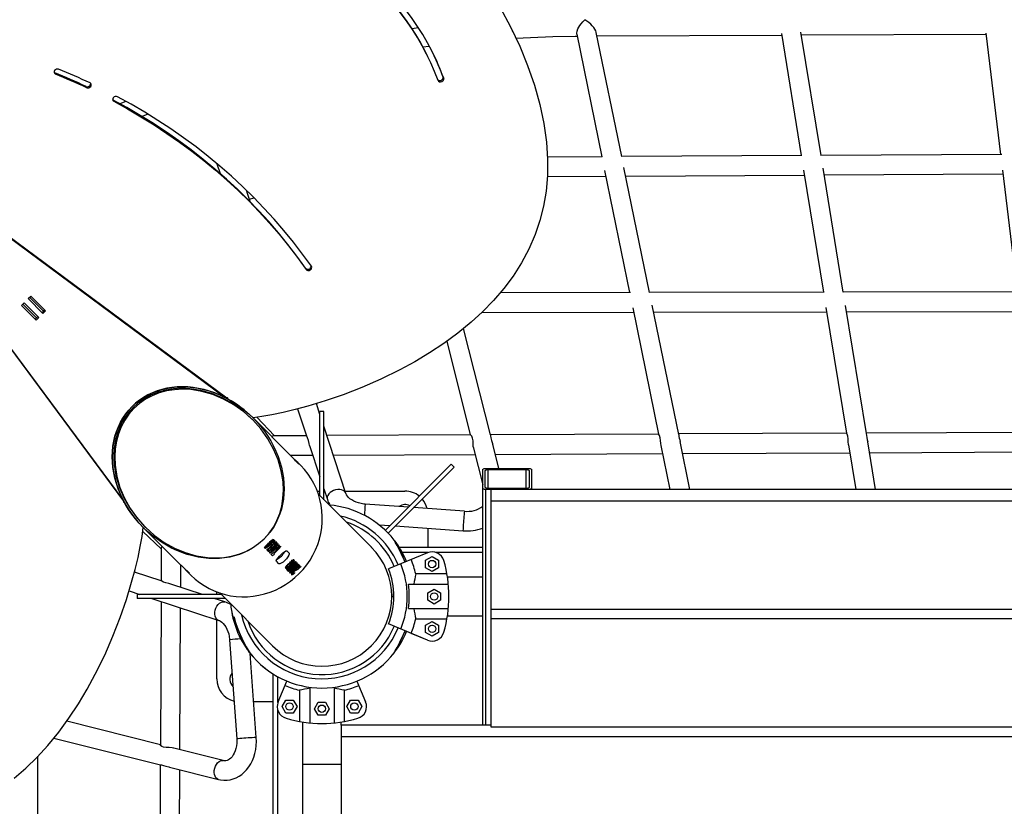
# Model space of a CAD drawing. Units: millimetres. Extents: x -4394 to 5643, y -3280 to 3300.
# Drawn here: x -2397 to -1591, y 403 to 1047 of the extents above; entities that cross this region are included whole.
import ezdxf

# ---------------------------------------------------------------- set-up
doc = ezdxf.new("R2010")
doc.units = ezdxf.units.MM
doc.linetypes.add('HIDDEN', pattern=[1.905, 1.27, -0.635])

msp = doc.modelspace()

# ---------------------------------------------------------------- linework, layer by layer
at = {"color": 7, "linetype": 'Continuous', "lineweight": 25}
for p, q in [((-2071.07, 1040.63), (-2076.36, 1039.89)), ((-1993.5, 1037.21), (-1993.99, 1038.22)), ((-1941.38, 1035.3), (-1920.85, 935.05)), ((-1904.54, 935.14), (-1925.35, 1036.73)), ((-1924.79, 1034), (-1773.68, 1034.69)), ((-1773.87, 1035.88), (-1757.58, 935.98)), ((-1741.39, 936.07), (-1757.83, 1036.92)), ((-1757.48, 1034.76), (-1606.37, 1035.46)), ((-1606.46, 1036.2), (-1594.38, 936.91)), ((-2067.5, 1024.95), (-2062.24, 1025.61)), ((-2063.35, 1017.16), (-2063.85, 1018.18)), ((-2368.58, 1003.73), (-2369.19, 1004.12)), ((-2368.58, 1003.73), (-2368.08, 1002.72)), ((-2050.83, 1000.5), (-2050.33, 999.49)), ((-2343.09, 992.56), (-2342.6, 991.55)), ((-2552.5, 977.1), (-2312.39, 652.95)), ((-2227.95, 737.39), (-2552.05, 977.46)), ((-2312.81, 654.12), (-2551.88, 976.88)), ((-2551.88, 976.88), (-2229.12, 737.81)), ((-2320.89, 981.42), (-2321.34, 981.76)), ((-2320.89, 981.42), (-2320.39, 980.41)), ((-2310.46, 980.33), (-2315.47, 978.44)), ((-2297.71, 968.04), (-2292.69, 969.86)), ((-1757.09, 935.98), (-1904.54, 935.14)), ((-1593.36, 936.91), (-1741.48, 936.07)), ((-2235.92, 929.35), (-2233.26, 921.24)), ((-1920.59, 935.05), (-1965.43, 934.8)), ((-1965.46, 918.8), (-1917.58, 919.07)), ((-1918.55, 923.8), (-1898.06, 823.75)), ((-1881.73, 823.79), (-1902.7, 926.18)), ((-1901.26, 919.16), (-1754.98, 919.99)), ((-1755.63, 923.98), (-1739.34, 824.09)), ((-1723.13, 824.13), (-1739.69, 925.65)), ((-1738.78, 920.09), (-1592.43, 920.92)), ((-1592.8, 923.92), (-1580.69, 824.43)), ((-2208.86, 898.28), (-2211.6, 906.61)), ((-2209.53, 900.31), (-2205.51, 901.37)), ((-2163.38, 843.7), (-2162.89, 842.69)), ((-1897.4, 823.76), (-2004.2, 823.53)), ((-1738.68, 824.09), (-1881.81, 823.79)), ((-1579.91, 824.43), (-1723.29, 824.13)), ((-2395.97, 813.36), (-2393.85, 815.48)), ((-2395, 814.34), (-2383.68, 803.02)), ((-2393.85, 815.48), (-2381.79, 803.42)), ((-2390.48, 818.85), (-2388.36, 820.97)), ((-2378.42, 806.79), (-2390.48, 818.85)), ((-2389.34, 820), (-2378.02, 808.68)), ((-2388.36, 820.97), (-2376.3, 808.92)), ((-2383.92, 801.3), (-2395.97, 813.36)), ((-2377.04, 809.65), (-2379.16, 807.53)), ((-2376.3, 808.92), (-2378.42, 806.79)), ((-2019.16, 807.5), (-1894.78, 807.76)), ((-1895.53, 811.41), (-1874.32, 707.87)), ((-1857.91, 707.48), (-1879.62, 813.51)), ((-1878.45, 807.8), (-1736.73, 808.1)), ((-1737.32, 811.72), (-1720.5, 708.56)), ((-1704.27, 708.46), (-1721.37, 813.35)), ((-1720.52, 808.13), (-1578.74, 808.44)), ((-2382.53, 804.16), (-2384.65, 802.04)), ((-2381.79, 803.42), (-2383.92, 801.3)), ((-2012.04, 707.21), (-2033.97, 794.51)), ((-2047.81, 783.94), (-2028.54, 707.23)), ((-2227.3, 736.85), (-2227.64, 737.56)), ((-2227.26, 736.88), (-2227.6, 737.57)), ((-2227.26, 736.88), (-2227.3, 736.85)), ((-2169.9, 728.53), (-2162.7, 706.62)), ((-2151.6, 724.09), (-2154.51, 732.93)), ((-2148.4, 726.4), (-2151.6, 726.4)), ((-2151.6, 657.42), (-2151.6, 726.4)), ((-2148.4, 654.22), (-2148.4, 726.4)), ((-2206.64, 719.54), (-2207.38, 720.28)), ((-2175.98, 690.78), (-2206.43, 721.23)), ((-2188.96, 706.5), (-2203.25, 721.67)), ((-2130.32, 659.36), (-2148.4, 714.35)), ((-2162.7, 706.62), (-2189.53, 706.5)), ((-2028.27, 707.23), (-2145.88, 706.7)), ((-1874.32, 707.93), (-2012.07, 707.31)), ((-1720.44, 708.63), (-1858.02, 708.01)), ((-1848.71, 662.56), (-1856.77, 701.91)), ((-1566.64, 709.33), (-1704.31, 708.71)), ((-1696.78, 662.56), (-1703.16, 701.67)), ((-2160.09, 698.68), (-2151.6, 672.86)), ((-2025.82, 696.38), (-2018.32, 666.52)), ((-2005.16, 679.82), (-2010.16, 699.7)), ((-1872.42, 698.58), (-1865.04, 662.56)), ((-1718.95, 699.1), (-1712.99, 662.56)), ((-1701.7, 692.72), (-1564.73, 693.34)), ((-2175.77, 690.56), (-2157.45, 690.64)), ((-2167.41, 682.21), (-2172.04, 686.84)), ((-2169.09, 683.49), (-2171.07, 685.47)), ((-2140.63, 690.72), (-2024.53, 691.25)), ((-2008.05, 691.32), (-1871.06, 691.95)), ((-1854.74, 692.02), (-1717.9, 692.64)), ((-2098.23, 629.03), (-2044.08, 683.18)), ((-2095.89, 626.85), (-2041.82, 680.92)), ((-2041.82, 680.92), (-2044.08, 683.18)), ((-2018.32, 469.64), (-2018.32, 678.74)), ((-2016.32, 664.5), (-2016.32, 677.88)), ((-2015.82, 679.82), (-1980.82, 679.82)), ((-2013.82, 678.96), (-1982.82, 678.96)), ((-2013.82, 663.42), (-2013.82, 678.96)), ((-1982.82, 663.42), (-1982.82, 678.96)), ((-1980.32, 677.88), (-1980.32, 664.5)), ((-1978.32, 678.74), (-1978.32, 662.56)), ((-2153.82, 661.32), (-2151.6, 661.32)), ((-2148.4, 663.12), (-2145.52, 654.37)), ((-2148.4, 661.32), (-2147.81, 661.32)), ((-2130.96, 661.32), (-2082.18, 661.32)), ((-1127.58, 662.56), (-2015.82, 662.56)), ((-2015.82, 469.64), (-2015.82, 662.56)), ((-1982.82, 663.42), (-2013.82, 663.42)), ((-2011.7, 662.56), (-2011.7, 468.2)), ((-2109.16, 614.98), (-2152.87, 658.69)), ((-1131.7, 653.07), (-2011.7, 653.07)), ((-2311.88, 652.26), (-2312.57, 652.6)), ((-2311.85, 652.3), (-2312.56, 652.64)), ((-2311.85, 652.3), (-2311.88, 652.26)), ((-2079.22, 648.04), (-2114.51, 650.57)), ((-2033.36, 644.75), (-2075, 647.74)), ((-2296.23, 631.43), (-2265.78, 600.98)), ((-2295.28, 632.38), (-2294.54, 631.64)), ((-2103.35, 633.73), (-2094.19, 633.07)), ((-2089.97, 632.77), (-2034.5, 628.79)), ((-2063.33, 630.86), (-2063.33, 615)), ((-2296.67, 628.25), (-2281.5, 613.96)), ((-2189.81, 621.75), (-2189.73, 621.68)), ((-2189.58, 621.53), (-2189.51, 621.46)), ((-2188.8, 620.87), (-2188.25, 620.32)), ((-2090.32, 620.42), (-2090.56, 620.74)), ((-2281.5, 614.53), (-2281.62, 587.7)), ((-2196.8, 614.63), (-2196.88, 614.7)), ((-2196.58, 614.41), (-2196.65, 614.48)), ((-2195.39, 615.87), (-2195.92, 616.41)), ((-2194.8, 612.75), (-2195.16, 613.11)), ((-2194.26, 617.34), (-2194.62, 617.7)), ((-2193.79, 615.96), (-2194.17, 616.34)), ((-2192.62, 618.97), (-2192.98, 619.33)), ((-2191.16, 620.07), (-2191.71, 620.62)), ((-2191.06, 618.68), (-2191.46, 619.07)), ((-2189.71, 618.67), (-2190.26, 619.23)), ((-2188.49, 617.46), (-2189.05, 618.01)), ((-2188.1, 620.17), (-2187.74, 619.81)), ((-2187.59, 619.66), (-2187.03, 619.1)), ((-2186.88, 618.96), (-2186.52, 618.59)), ((-2186.43, 616.65), (-2186.12, 616.35)), ((-2186.34, 618.41), (-2185.89, 617.96)), ((-2186.12, 616.35), (-2185.15, 617.23)), ((-2185.15, 617.23), (-2184.66, 616.73)), ((-2184.13, 616.21), (-2183.75, 615.83)), ((-2108.47, 614.26), (-2108.47, 614.27)), ((-2018.32, 615), (-2086.56, 615)), ((-2193.58, 611.53), (-2193.94, 611.89)), ((-2192.51, 610.33), (-2192.8, 610.62)), ((-2191.57, 611.02), (-2192.51, 610.33)), ((-2191.57, 611.02), (-2192.01, 611.46)), ((-2190.48, 608.31), (-2191.64, 609.47)), ((-2189.9, 611.01), (-2188.74, 609.85)), ((-2178.79, 612.28), (-2176.81, 610.3)), ((-2063.65, 610.77), (-2095.49, 597.58)), ((-2063.05, 611), (-2084.2, 611)), ((-2065.12, 604.59), (-2059.82, 607.65)), ((-2059.82, 607.65), (-2054.52, 604.59)), ((-2018.32, 611), (-2056.6, 611)), ((-2265.64, 582.45), (-2265.56, 600.77)), ((-2261.84, 597.04), (-2257.21, 592.41)), ((-2185.3, 601.81), (-2187.28, 603.79)), ((-2178.82, 599.27), (-2179.25, 599.71)), ((-2178.69, 596.51), (-2178.74, 596.56)), ((-2177.84, 600.52), (-2178.15, 600.83)), ((-2177.61, 597.45), (-2178.11, 597.95)), ((-2177.01, 599.42), (-2177.34, 599.75)), ((-2176.77, 599.32), (-2176.77, 599.32)), ((-2176.4, 598.97), (-2176.76, 599.33)), ((-2175.89, 599.22), (-2176.34, 599.67)), ((-2175.58, 602.78), (-2175.89, 603.09)), ((-2175.47, 598.02), (-2175.83, 598.38)), ((-2175.09, 597.03), (-2175.68, 597.61)), ((-2175.56, 598.89), (-2175.64, 598.97)), ((-2175, 597.55), (-2175.37, 597.91)), ((-2174.62, 600.3), (-2175.14, 600.82)), ((-2175, 597.55), (-2175.09, 597.03)), ((-2174.6, 599.16), (-2175.02, 599.58)), ((-2174.47, 601.96), (-2174.8, 602.3)), ((-2174.32, 603.77), (-2174.75, 604.2)), ((-2174.26, 596.94), (-2174.57, 597.25)), ((-2173.39, 602.01), (-2173.75, 602.37)), ((-2173.38, 602.02), (-2173.74, 602.38)), ((-2172.67, 602.37), (-2173.19, 602.89)), ((-2172.46, 601.07), (-2172.82, 601.44)), ((-2172, 599.2), (-2172.31, 599.51)), ((-2171.61, 603.7), (-2171.55, 603.64)), ((-2171.39, 603.48), (-2171.33, 603.42)), ((-2170.89, 598.38), (-2171.22, 598.72)), ((-2170.74, 600.19), (-2171.17, 600.62)), ((-2170.75, 602.76), (-2170.39, 602.4)), ((-2169.51, 598.66), (-2169.91, 599.06)), ((-2169.28, 598.72), (-2169.77, 599.21)), ((-2168.23, 599.63), (-2168.85, 600.25)), ((-2168.54, 600.61), (-2167.92, 599.99)), ((-2168.23, 599.63), (-2167.92, 599.99)), ((-2167.66, 599.73), (-2167.29, 599.36)), ((-2100.5, 603.57), (-2100.5, 603.56)), ((-2065.12, 598.47), (-2065.12, 604.59)), ((-2059.82, 595.41), (-2065.12, 598.47)), ((-2054.52, 598.47), (-2059.82, 595.41)), ((-2054.52, 604.59), (-2054.52, 598.47)), ((-2281.66, 587.71), (-2303.53, 594.9)), ((-2260.47, 596.07), (-2258.49, 594.09)), ((-2177.45, 595.34), (-2177.81, 595.7)), ((-2175.24, 595.69), (-2175.67, 596.13)), ((-2174.97, 592.8), (-2174.99, 592.82)), ((-2173.8, 594.31), (-2174.24, 594.75)), ((-2173.43, 595.84), (-2173.77, 596.17)), ((-2173.2, 595.13), (-2173.52, 595.46)), ((-2172.4, 594.09), (-2172.7, 594.4)), ((-2172.51, 594.49), (-2172.48, 594.45)), ((-2172.47, 594.44), (-2172.25, 594.22)), ((-2172.4, 594.09), (-2172.25, 594.22)), ((-2047.64, 593.42), (-2073.18, 593.42)), ((-2018.32, 590.88), (-2047.22, 590.88)), ((-2247.86, 576.6), (-2273.68, 585.09)), ((-2079.2, 585), (-2046.48, 585)), ((-2063.39, 577.98), (-2058.09, 581.04)), ((-2058.09, 581.04), (-2052.79, 577.98)), ((-2307.93, 579.51), (-2299.09, 576.6)), ((-2301.4, 576.6), (-2301.4, 573.4)), ((-2232.42, 576.6), (-2301.4, 576.6)), ((-2229.22, 573.4), (-2301.4, 573.4)), ((-2289.35, 573.4), (-2234.36, 555.32)), ((-2229.37, 570.52), (-2238.12, 573.4)), ((-2236.04, 576.6), (-2236.04, 578.71)), ((-2236.04, 572.71), (-2236.04, 573.4)), ((-2233.69, 577.87), (-2190.41, 534.59)), ((-2092.87, 576.6), (-2092.87, 576.6)), ((-2092.85, 575), (-2091, 575)), ((-2063.39, 571.86), (-2063.39, 577.98)), ((-2052.79, 577.98), (-2052.79, 571.86)), ((-2281.7, 570.88), (-2282.23, 453.27)), ((-2266.25, 449.53), (-2265.72, 565.63)), ((-2079.2, 565), (-2046.48, 565)), ((-2058.09, 568.8), (-2063.39, 571.86)), ((-2052.79, 571.86), (-2058.09, 568.8)), ((-2011.7, 564.66), (-1131.7, 564.66)), ((-2221.94, 558), (-2223.05, 558)), ((-2221.97, 558.01), (-2221.04, 554.7)), ((-2073.18, 556.59), (-2047.64, 556.59)), ((-2047.64, 556.58), (-2047.64, 556.58)), ((-2047.22, 559.13), (-2018.32, 559.13)), ((-2047.22, 559.12), (-2018.32, 559.12)), ((-1131.7, 556.61), (-2011.7, 556.61)), ((-2236.04, 507.47), (-2236.04, 555.87)), ((-2063.65, 539.24), (-2095.49, 552.43)), ((-2065.12, 551.54), (-2059.82, 554.6)), ((-2065.12, 545.42), (-2065.12, 551.54)), ((-2059.82, 554.6), (-2054.52, 551.54)), ((-2054.52, 551.54), (-2054.52, 545.42)), ((-2063.65, 539.23), (-2077.01, 544.77)), ((-2059.82, 542.36), (-2065.12, 545.42)), ((-2054.52, 545.42), (-2059.82, 542.36)), ((-2225.57, 539.51), (-2219.75, 458.36)), ((-2109.73, 534.45), (-2109.79, 534.39)), ((-2203.79, 459.5), (-2208.73, 528.35)), ((-2199.17, 518.36), (-2196.2, 515.92)), ((-2103.8, 515.92), (-2100.71, 518.47)), ((-2190, -468), (-2190, 511.56)), ((-2186, 488.03), (-2186, 509.2)), ((-2185.77, 488.65), (-2178.7, 505.71)), ((-2160, 500.67), (-2160, 471.48)), ((-2140, 500.67), (-2140, 471.48)), ((-2121.3, 505.71), (-2114.23, 488.65)), ((-2168.42, 498.18), (-2168.42, 472.64)), ((-2131.58, 472.64), (-2131.58, 498.18)), ((-2190, 488.62), (-2205.88, 488.62)), ((-2182.65, 484.82), (-2179.59, 490.12)), ((-2179.59, 479.52), (-2182.65, 484.82)), ((-2179.59, 490.12), (-2173.47, 490.12)), ((-2173.47, 490.12), (-2170.41, 484.82)), ((-2170.41, 484.82), (-2173.47, 479.52)), ((-2156.21, 483.09), (-2153.15, 488.39)), ((-2153.15, 488.39), (-2147.03, 488.39)), ((-2147.03, 488.39), (-2143.97, 483.09)), ((-2129.59, 484.82), (-2126.53, 490.12)), ((-2126.53, 479.52), (-2129.59, 484.82)), ((-2126.53, 490.12), (-2120.41, 490.12)), ((-2120.41, 490.12), (-2117.35, 484.82)), ((-2117.35, 484.82), (-2120.41, 479.52)), ((-2186, -470), (-2186, 481.61)), ((-2173.47, 479.52), (-2179.59, 479.52)), ((-2153.15, 477.79), (-2156.21, 483.09)), ((-2147.03, 477.79), (-2153.15, 477.79)), ((-2143.97, 483.09), (-2147.03, 477.79)), ((-2120.41, 479.52), (-2126.53, 479.52)), ((-2282.23, 453.54), (-2358.94, 472.81)), ((-2165.88, 472.22), (-2165.88, 357.57)), ((-2011.7, 469.64), (-2134.2, 469.64)), ((-2134.2, 469.64), (-2134.2, -496.39)), ((-2134.13, 469.64), (-2134.13, 472.22)), ((-2011.7, 468.2), (-1131.7, 468.2)), ((-1009.2, 460.15), (-2134.2, 460.15)), ((-2369.51, 458.97), (-2282.21, 437.04)), ((-2382.76, 319.78), (-2382.5, 444.16)), ((-2230.74, 440.61), (-2271.38, 450.82)), ((-2282.31, 437.07), (-2282.93, 299.32)), ((-2165.88, 437.57), (-2134.2, 437.57)), ((-2274.7, 435.16), (-2234.63, 425.09)), ((-2266.95, 296.06), (-2266.32, 433.05))]:
    msp.add_line(p, q, dxfattribs=at)
at = {"color": 6, "linetype": 'HIDDEN', "ltscale": 70}
msp.add_lwpolyline([(-4393.91, -586.29, 0.214722), (-4191.68, -1035.49), (-2859.22, -2215.39, 0.135083), (-2305.96, -2432.86), (-1388.49, -2605.51, 0.161803), (143.2, -2697.59, 0.491282), (2658.16, -2626.25, -0.063872), (2770.63, -2523.01), (3775.61, -1813.08, -0.154978), (4121.8, -1703.14), (5042.77, -1703.14, 0.414214), (5642.77, -1103.14), (5642.77, 1103.14, 0.414214), (5042.77, 1703.14), (4323.05, 1703.14, -0.148596), (3989.2, 1804.6), (2568.29, 2756.12, 0.239203), (-320.61, 3105.88), (-1009.58, 2855.1, -0.087496), (-1214.81, 2818.91), (-2086.25, 2818.91, 0.414214), (-4393.91, 511.25)], format="xyb", close=True, dxfattribs=at)
at = {"color": 7, "linetype": 'Continuous', "lineweight": 25, "flags": 128}
for points in [[(-2004.17, 1057.14), (-1995.64, 1041.48), (-1988.09, 1025.62), (-1981.56, 1009.67), (-1976.09, 993.72), (-1971.69, 977.86), (-1968.41, 962.21), (-1966.26, 946.85), (-1965.31, 933.11), (-1965.38, 919.79), (-1966.46, 906.94), (-1968.53, 894.58), (-1971.53, 882.71), (-1975.41, 871.32), (-1980.57, 859.43), (-1986.63, 848.1), (-1993.52, 837.32), (-2001.16, 827.08), (-2009.49, 817.36), (-2018.42, 808.17), (-2027.89, 799.49), (-2038.84, 790.52), (-2050.25, 782.15), (-2062.02, 774.37), (-2074.06, 767.17), (-2086.26, 760.53), (-2101.89, 752.88), (-2117.44, 746.1), (-2132.7, 740.18), (-2147.48, 735.08), (-2161.56, 730.78), (-2172.02, 727.95), (-2181.83, 725.59), (-2190.9, 723.7), (-2199.14, 722.25), (-2206.43, 721.23)], [(-1941.32, 1035.36), (-1941.44, 1036.28), (-1941.12, 1037.9), (-1940.4, 1039.74), (-1938.89, 1042.38), (-1937.75, 1043.95), (-1936.5, 1045.43), (-1934.65, 1047.25), (-1934.64, 1047.26)], [(-1925.35, 1036.73), (-1925.41, 1037.02), (-1925.84, 1038.19), (-1926.54, 1039.46), (-1927.48, 1040.82), (-1928.64, 1042.2), (-1929.97, 1043.58), (-1931.45, 1044.91), (-1933.02, 1046.15), (-1934.64, 1047.26)], [(-1991.19, 1032.14), (-1979.12, 1032.81), (-1960.88, 1033.5), (-1942.62, 1033.88), (-1941.1, 1033.89)], [(-2365.55, 1006.69), (-2366.43, 1006.86), (-2367.38, 1006.7), (-2368.24, 1006.24), (-2368.88, 1005.54), (-2369.21, 1004.72), (-2369.17, 1003.89), (-2368.77, 1003.19), (-2368.08, 1002.72)], [(-2342.6, 991.55), (-2341.73, 991.34), (-2340.78, 991.45), (-2339.91, 991.88), (-2339.23, 992.55), (-2338.86, 993.37), (-2338.84, 994.2), (-2339.19, 994.92), (-2339.85, 995.43)], [(-2054.96, 997.61), (-2054.51, 996.93), (-2053.77, 996.51), (-2052.87, 996.39), (-2051.93, 996.61), (-2051.1, 997.11), (-2050.5, 997.84), (-2050.24, 998.67), (-2050.33, 999.49)], [(-2317.47, 984.2), (-2318.32, 984.45), (-2319.26, 984.38), (-2320.15, 983.98), (-2320.86, 983.34), (-2321.27, 982.53), (-2321.33, 981.7), (-2321.02, 980.95), (-2320.39, 980.41)], [(-2158.67, 845.35), (-2165.84, 855.28), (-2173.31, 865.02), (-2181.06, 874.56), (-2189.11, 883.89), (-2197.44, 893.01), (-2206.04, 901.92), (-2214.92, 910.6), (-2224.07, 919.06), (-2233.47, 927.28), (-2243.13, 935.27), (-2253.05, 943.02), (-2263.21, 950.52), (-2273.61, 957.77), (-2284.24, 964.77), (-2295.1, 971.51), (-2306.17, 977.99), (-2317.47, 984.2)], [(-2163.38, 843.7), (-2170.5, 853.55), (-2177.9, 863.21), (-2185.6, 872.67), (-2193.58, 881.93), (-2201.84, 890.98), (-2210.37, 899.81), (-2219.18, 908.42), (-2228.25, 916.81), (-2237.58, 924.97), (-2247.16, 932.89), (-2257, 940.57), (-2267.07, 948.02), (-2277.39, 955.21), (-2287.93, 962.15), (-2298.7, 968.84), (-2309.69, 975.26), (-2320.89, 981.42)], [(-2320.39, 980.41), (-2309.19, 974.25), (-2298.2, 967.82), (-2287.43, 961.14), (-2276.89, 954.2), (-2266.57, 947), (-2256.5, 939.56), (-2246.67, 931.88), (-2237.08, 923.95), (-2227.75, 915.8), (-2218.68, 907.41), (-2209.88, 898.8), (-2201.34, 889.96), (-2193.08, 880.92), (-2185.1, 871.66), (-2177.41, 862.2), (-2170, 852.54), (-2162.89, 842.69)], [(-2162.89, 842.69), (-2162.27, 842.14), (-2161.43, 841.87), (-2160.48, 841.94), (-2159.59, 842.32), (-2158.87, 842.96), (-2158.44, 843.76), (-2158.37, 844.59), (-2158.67, 845.35)], [(-2206.83, 614.57), (-2210.06, 612.73), (-2213.72, 610.97), (-2217.52, 609.46), (-2221.46, 608.23), (-2225.52, 607.26), (-2229.68, 606.56), (-2233.92, 606.14), (-2238.24, 605.99), (-2242.6, 606.13), (-2247, 606.54), (-2251.42, 607.22), (-2255.83, 608.18), (-2260.23, 609.41), (-2264.6, 610.9), (-2268.91, 612.65), (-2273.15, 614.65), (-2277.3, 616.9), (-2281.36, 619.38), (-2285.29, 622.08), (-2289.09, 625), (-2292.74, 628.12), (-2296.23, 631.43), (-2299.54, 634.92), (-2302.66, 638.57), (-2305.58, 642.37), (-2308.28, 646.3), (-2310.76, 650.36), (-2313.01, 654.51), (-2315.01, 658.75), (-2316.76, 663.06), (-2318.25, 667.43), (-2319.48, 671.83), (-2320.44, 676.24), (-2321.12, 680.66), (-2321.53, 685.06), (-2321.67, 689.42), (-2321.52, 693.74), (-2321.1, 697.98), (-2320.4, 702.14), (-2319.43, 706.2), (-2318.2, 710.14), (-2316.69, 713.94), (-2314.94, 717.6), (-2312.92, 721.1), (-2310.67, 724.41), (-2308.18, 727.54), (-2305.47, 730.47), (-2302.54, 733.18), (-2299.41, 735.67), (-2296.1, 737.92), (-2292.6, 739.94), (-2288.94, 741.69), (-2285.14, 743.2), (-2281.2, 744.43), (-2277.14, 745.4), (-2272.98, 746.1), (-2268.74, 746.52), (-2264.42, 746.67), (-2260.06, 746.53), (-2255.66, 746.12), (-2251.24, 745.44), (-2246.83, 744.48), (-2242.43, 743.25), (-2238.06, 741.76), (-2233.75, 740.01), (-2229.51, 738.01), (-2225.36, 735.76), (-2221.3, 733.28), (-2217.37, 730.58), (-2213.57, 727.66), (-2209.92, 724.54), (-2206.43, 721.23), (-2203.12, 717.74), (-2200, 714.09), (-2197.08, 710.29), (-2194.38, 706.36), (-2191.9, 702.3), (-2189.65, 698.15), (-2187.65, 693.91), (-2185.9, 689.6), (-2184.41, 685.23), (-2183.18, 680.83), (-2182.22, 676.42), (-2181.54, 672), (-2181.13, 667.6), (-2180.99, 663.24), (-2181.14, 658.92), (-2181.56, 654.68), (-2182.26, 650.52), (-2183.23, 646.46), (-2184.46, 642.52), (-2185.97, 638.72), (-2187.73, 635.06), (-2189.74, 631.56), (-2191.99, 628.25), (-2192.72, 627.28)], [(-2207.38, 720.28), (-2214.78, 726.92), (-2222.79, 732.66), (-2231.25, 737.39), (-2240.04, 741.08), (-2249.07, 743.68), (-2258.17, 745.12), (-2264.94, 745.42), (-2271.52, 745.04), (-2277.87, 744.02), (-2283.95, 742.35), (-2289.7, 740.07), (-2295.1, 737.18), (-2300.1, 733.71), (-2304.66, 729.66), (-2308.71, 725.1), (-2312.18, 720.1), (-2315.07, 714.7), (-2317.35, 708.95), (-2319.02, 702.87), (-2320.04, 696.52), (-2320.42, 689.94), (-2320.12, 683.17), (-2318.68, 674.07), (-2316.08, 665.04), (-2312.39, 656.25), (-2307.66, 647.79), (-2301.92, 639.78), (-2295.28, 632.38), (-2295.28, 632.38)], [(-2197.26, 622.26), (-2193.21, 626.83), (-2189.74, 631.82), (-2186.85, 637.22), (-2184.57, 642.98), (-2182.91, 649.05), (-2181.88, 655.4), (-2181.51, 661.98), (-2181.8, 668.75), (-2183.24, 677.85), (-2185.84, 686.88), (-2189.53, 695.67), (-2194.27, 704.13), (-2200, 712.14), (-2206.64, 719.54), (-2214.05, 726.18), (-2222.06, 731.92), (-2230.51, 736.65), (-2239.3, 740.34), (-2248.33, 742.94), (-2257.43, 744.38), (-2264.2, 744.68), (-2270.79, 744.3), (-2277.13, 743.28), (-2283.21, 741.61), (-2288.96, 739.33), (-2294.36, 736.44), (-2299.36, 732.97), (-2303.92, 728.92), (-2307.97, 724.36), (-2311.44, 719.36), (-2314.33, 713.96), (-2316.61, 708.21), (-2318.28, 702.13), (-2319.3, 695.79), (-2319.68, 689.2), (-2319.38, 682.43), (-2317.94, 673.33), (-2315.35, 664.3), (-2311.65, 655.51), (-2306.92, 647.06), (-2301.18, 639.05), (-2294.54, 631.64), (-2287.14, 625), (-2279.13, 619.27), (-2270.67, 614.53), (-2261.88, 610.84), (-2252.85, 608.24), (-2243.75, 606.8), (-2236.98, 606.51), (-2230.4, 606.88), (-2224.05, 607.91), (-2217.98, 609.57), (-2212.22, 611.85), (-2206.82, 614.74), (-2201.83, 618.21), (-2197.26, 622.26)], [(-2229.12, 737.81), (-2233.37, 739.84), (-2237.7, 741.62), (-2242.08, 743.14), (-2246.5, 744.4), (-2250.94, 745.38), (-2255.38, 746.09), (-2259.8, 746.52), (-2264.19, 746.67), (-2268.53, 746.54), (-2272.79, 746.13), (-2276.98, 745.44), (-2281.06, 744.47), (-2285.02, 743.24), (-2288.85, 741.74), (-2292.53, 739.97), (-2296.05, 737.96), (-2299.38, 735.69), (-2302.53, 733.19), (-2305.47, 730.47)], [(-2227.95, 737.39), (-2228, 737.35), (-2228.06, 737.33), (-2228.12, 737.32), (-2228.19, 737.32), (-2228.49, 737.43), (-2229.12, 737.81)], [(-2227.26, 736.88), (-2227.16, 737.04), (-2227.12, 737.21), (-2227.16, 737.36), (-2227.26, 737.49), (-2227.42, 737.56), (-2227.61, 737.57), (-2227.79, 737.51), (-2227.95, 737.39)], [(-2305.47, 730.47), (-2308.19, 727.53), (-2310.69, 724.38), (-2312.96, 721.05), (-2314.97, 717.53), (-2316.74, 713.85), (-2318.24, 710.02), (-2319.47, 706.06), (-2320.44, 701.98), (-2321.13, 697.79), (-2321.54, 693.53), (-2321.67, 689.19), (-2321.52, 684.8), (-2321.09, 680.38), (-2320.38, 675.94), (-2319.4, 671.5), (-2318.14, 667.08), (-2316.62, 662.7), (-2314.84, 658.37), (-2312.81, 654.12)], [(-2160.05, 698.69), (-2160.53, 700.26), (-2161.12, 702.7), (-2161.75, 704.78), (-2162.39, 706.14), (-2162.69, 706.61), (-2162.7, 706.62)], [(-2025.76, 696.39), (-2026.05, 697.68), (-2026.2, 699.98), (-2026.28, 702.46), (-2026.59, 704.68), (-2027.2, 706.2), (-2027.97, 707.09), (-2028.27, 707.16)], [(-2012.06, 707.21), (-2012.04, 707.21), (-2011.98, 706.43), (-2011.69, 704.83), (-2011.1, 702.8), (-2010.34, 700.36), (-2010.19, 699.7)], [(-1872.38, 698.58), (-1872.65, 700.15), (-1872.85, 702.56), (-1873.12, 704.9), (-1873.58, 706.66), (-1874.11, 707.71), (-1874.32, 707.93)], [(-1718.93, 699.11), (-1718.99, 699.33), (-1719.17, 701.58), (-1719.24, 704.01), (-1719.47, 706.21), (-1719.92, 707.74), (-1720.39, 708.55), (-1720.44, 708.56)], [(-2171.07, 685.47), (-2171.61, 686.05), (-2172.51, 687.07), (-2173.7, 688.39), (-2175.06, 689.84), (-2175.98, 690.77)], [(-2174.05, 688.77), (-2172.98, 687.76), (-2171.57, 686.37), (-2170.37, 685.1), (-2169.5, 684.1), (-2169.03, 683.51), (-2169.01, 683.41), (-2169.09, 683.49)], [(-2168.65, 593.65), (-2165.41, 597.13), (-2162.44, 600.83), (-2159.75, 604.73), (-2157.35, 608.82), (-2155.26, 613.07), (-2153.49, 617.45), (-2152.05, 621.95), (-2150.94, 626.53), (-2150.18, 631.17), (-2149.76, 635.84), (-2149.7, 640.53), (-2149.98, 645.19), (-2150.62, 649.81), (-2151.59, 654.36), (-2152.91, 658.82), (-2154.56, 663.16), (-2156.53, 667.35), (-2158.82, 671.37), (-2161.4, 675.2), (-2164.27, 678.82), (-2167.41, 682.21)], [(-2018.32, 678.74), (-2018.27, 678.95), (-2018.13, 679.15), (-2017.9, 679.34), (-2017.59, 679.5), (-2017.21, 679.64), (-2016.78, 679.74), (-2016.31, 679.8), (-2015.82, 679.82)], [(-2016.32, 677.88), (-2016.27, 678.09), (-2016.13, 678.29), (-2015.9, 678.48), (-2015.59, 678.64), (-2015.21, 678.77), (-2014.78, 678.87), (-2014.31, 678.94), (-2013.82, 678.96)], [(-1982.82, 678.96), (-1982.33, 678.94), (-1981.86, 678.87), (-1981.43, 678.77), (-1981.05, 678.64), (-1980.74, 678.48), (-1980.51, 678.29), (-1980.37, 678.09), (-1980.32, 677.88)], [(-1980.82, 679.82), (-1980.33, 679.8), (-1979.86, 679.74), (-1979.43, 679.64), (-1979.05, 679.5), (-1978.74, 679.34), (-1978.51, 679.15), (-1978.37, 678.95), (-1978.32, 678.74)], [(-2130.33, 659.4), (-2130.69, 660.15), (-2131.48, 661.09), (-2132.57, 661.83), (-2133.91, 662.34), (-2135.43, 662.59), (-2137.08, 662.58), (-2138.76, 662.3), (-2140.41, 661.76), (-2141.94, 661), (-2143.28, 660.04), (-2144.37, 658.93), (-2145.16, 657.73), (-2145.61, 656.49), (-2145.7, 655.26), (-2145.52, 654.37)], [(-2015.82, 662.56), (-2016.31, 662.58), (-2016.78, 662.64), (-2017.21, 662.74), (-2017.59, 662.88), (-2017.9, 663.04), (-2018.13, 663.23), (-2018.27, 663.43), (-2018.32, 663.64)], [(-2013.82, 663.42), (-2014.31, 663.44), (-2014.78, 663.51), (-2015.21, 663.61), (-2015.59, 663.74), (-2015.9, 663.9), (-2016.13, 664.09), (-2016.27, 664.29), (-2016.32, 664.5)], [(-1980.32, 664.5), (-1980.37, 664.29), (-1980.51, 664.09), (-1980.74, 663.9), (-1981.05, 663.74), (-1981.43, 663.61), (-1981.86, 663.51), (-1982.33, 663.44), (-1982.82, 663.42)], [(-1978.32, 663.64), (-1978.37, 663.43), (-1978.51, 663.23), (-1978.74, 663.04), (-1979.05, 662.88), (-1979.43, 662.74), (-1979.86, 662.64), (-1980.33, 662.58), (-1980.82, 662.56)], [(-2312.81, 654.12), (-2312.43, 653.49), (-2312.32, 653.19), (-2312.32, 653.12), (-2312.33, 653.06), (-2312.35, 653), (-2312.39, 652.95)], [(-2114.51, 650.57), (-2115.64, 650.68), (-2117.9, 651.03), (-2120.06, 651.56), (-2122.09, 652.25), (-2123.96, 653.09), (-2125.61, 654.03), (-2127.04, 655.05), (-2128.22, 656.12), (-2129.14, 657.19), (-2129.82, 658.22), (-2130.28, 659.23), (-2130.32, 659.36)], [(-2312.39, 652.95), (-2312.51, 652.79), (-2312.57, 652.61), (-2312.56, 652.42), (-2312.49, 652.26), (-2312.36, 652.16), (-2312.21, 652.12), (-2312.04, 652.16), (-2311.88, 652.26)], [(-2402.08, 426.16), (-2392.36, 434.49), (-2383.17, 443.42), (-2374.49, 452.89), (-2365.52, 463.84), (-2357.15, 475.25), (-2349.37, 487.02), (-2342.17, 499.06), (-2335.53, 511.26), (-2327.88, 526.89), (-2321.1, 542.44), (-2315.18, 557.7), (-2310.08, 572.48), (-2305.78, 586.56), (-2302.95, 597.02), (-2300.59, 606.83), (-2298.7, 615.9), (-2297.25, 624.14), (-2296.23, 631.43)], [(-2193.5, 626.29), (-2194.48, 625.12), (-2197.19, 622.19)], [(-2192.36, 619.97), (-2191.6, 620.73), (-2190.87, 621.34), (-2190.3, 621.7), (-2189.91, 621.8), (-2189.81, 621.75)], [(-2189.51, 621.46), (-2189.47, 621.14), (-2189.67, 620.58), (-2190.12, 619.83), (-2190.72, 619.06), (-2191.06, 618.68)], [(-2081.83, 603.24), (-2082.03, 603.74), (-2083.47, 607.02), (-2084.92, 610.12), (-2086.26, 612.78), (-2087.34, 614.84), (-2088.26, 616.54), (-2089.03, 617.95), (-2089.69, 619.1), (-2090.17, 619.95), (-2090.48, 620.5), (-2090.67, 620.82), (-2090.72, 620.9), (-2090.72, 620.91), (-2090.73, 620.92), (-2090.74, 620.93), (-2090.75, 620.95), (-2090.77, 620.99), (-2090.83, 621.07), (-2090.94, 621.19)], [(-2196.88, 614.7), (-2196.9, 615), (-2196.64, 615.5), (-2196.14, 616.16), (-2195.5, 616.86), (-2195.09, 617.26)], [(-2193.79, 615.96), (-2194.59, 615.28), (-2195.36, 614.75), (-2196.02, 614.43), (-2196.46, 614.35), (-2196.58, 614.41)], [(-2110.02, 615.85), (-2109.59, 615.42), (-2109.57, 615.4)], [(-2187.28, 603.79), (-2187.34, 604.33), (-2186.89, 605.26), (-2185.99, 606.47), (-2184.75, 607.87), (-2183.34, 609.31), (-2181.92, 610.61), (-2180.63, 611.64), (-2179.6, 612.25), (-2178.92, 612.36), (-2178.79, 612.28)], [(-2176.81, 610.3), (-2176.7, 609.71), (-2177.04, 608.68), (-2177.82, 607.33), (-2178.96, 605.84), (-2180.36, 604.39), (-2181.85, 603.16), (-2183.26, 602.25), (-2184.41, 601.76), (-2185.16, 601.73), (-2185.3, 601.81)], [(-2175.75, 603.24), (-2174.97, 604), (-2174.24, 604.62), (-2173.61, 605.03), (-2173.19, 605.16), (-2173.11, 605.14)], [(-2172.84, 604.89), (-2172.82, 604.49), (-2173.08, 603.82), (-2173.59, 603.01), (-2174.26, 602.19), (-2174.47, 601.96)], [(-2265.77, 600.98), (-2265.31, 600.52), (-2263.86, 599.13), (-2262.48, 597.88), (-2261.35, 596.87), (-2260.61, 596.2), (-2260.47, 596.07)], [(-2258.49, 594.09), (-2258.42, 593.98), (-2258.85, 594.3), (-2259.73, 595.04), (-2260.93, 596.15), (-2262.3, 597.51), (-2263.69, 598.96), (-2263.77, 599.05)], [(-2177.01, 599.42), (-2177.82, 598.73), (-2178.61, 598.19), (-2179.29, 597.85), (-2179.78, 597.75), (-2179.95, 597.79)], [(-2178.74, 596.56), (-2178.79, 596.98), (-2178.58, 597.37), (-2178.18, 597.88), (-2177.49, 598.62), (-2176.77, 599.32)], [(-2175.47, 598.02), (-2176.6, 597.04), (-2177.21, 596.61), (-2177.74, 596.33), (-2178.18, 596.23), (-2178.52, 596.35)], [(-2176.4, 598.97), (-2177.11, 598.3), (-2177.34, 598.07), (-2177.54, 597.85), (-2177.64, 597.68), (-2177.67, 597.56), (-2177.61, 597.45)], [(-2177.45, 597.29), (-2177.23, 597.25), (-2177.07, 597.32), (-2176.91, 597.42), (-2176.72, 597.56), (-2176.6, 597.67)], [(-2175.09, 597.03), (-2176.26, 596.17), (-2177.45, 595.34)], [(-2175.81, 599.12), (-2175.87, 599.2), (-2175.96, 599.25), (-2176.04, 599.23), (-2176.14, 599.18), (-2176.23, 599.11), (-2176.33, 599.03), (-2176.4, 598.97)], [(-2175.83, 598.38), (-2175.68, 598.53), (-2175.61, 598.63), (-2175.56, 598.7), (-2175.53, 598.8), (-2175.56, 598.89), (-2175.66, 598.96)], [(-2173.39, 602.01), (-2174.1, 601.25), (-2174.34, 600.99), (-2174.51, 600.77), (-2174.63, 600.58), (-2174.67, 600.46), (-2174.62, 600.3)], [(-2174.46, 600.14), (-2174.25, 600.11), (-2174.11, 600.17), (-2173.93, 600.3), (-2173.73, 600.47), (-2173.6, 600.6)], [(-2173.75, 602.37), (-2173.08, 603), (-2172.48, 603.45), (-2171.98, 603.71), (-2171.66, 603.73), (-2171.61, 603.7)], [(-2173.69, 595.32), (-2172.96, 595.95), (-2172.26, 596.46), (-2171.27, 597.06), (-2170.17, 597.63), (-2168.93, 598.46)], [(-2173.38, 602.02), (-2173.38, 602.02), (-2173.39, 602.02), (-2173.39, 602.02), (-2173.39, 602.02), (-2173.39, 602.01), (-2173.39, 602.01), (-2173.39, 602.01), (-2173.39, 602.01)], [(-2172.67, 602.37), (-2172.76, 602.41), (-2172.89, 602.4), (-2173, 602.35), (-2173.14, 602.24), (-2173.36, 602.05), (-2173.38, 602.02)], [(-2167.29, 599.36), (-2168.56, 598.05), (-2169.8, 597.04), (-2171.3, 596.19), (-2171.95, 595.91), (-2172.45, 595.66), (-2172.74, 595.5), (-2172.96, 595.34), (-2173.2, 595.13)], [(-2172.82, 601.44), (-2172.66, 601.63), (-2172.55, 601.79), (-2172.48, 601.95), (-2172.46, 602.12), (-2172.51, 602.21)], [(-2172.17, 599.66), (-2171.39, 600.42), (-2170.66, 601.04), (-2170.03, 601.45), (-2169.61, 601.58), (-2169.53, 601.56)], [(-2169.26, 601.31), (-2169.24, 600.92), (-2169.5, 600.24), (-2170.01, 599.43), (-2170.68, 598.61), (-2170.89, 598.38)], [(-2059.92, 604.53), (-2059.82, 604.53), (-2059.39, 604.5)], [(-2257.21, 592.41), (-2253.82, 589.27), (-2250.2, 586.4), (-2246.37, 583.82), (-2242.35, 581.53), (-2238.16, 579.56), (-2233.82, 577.91), (-2229.36, 576.59), (-2224.81, 575.62), (-2220.19, 574.98), (-2215.53, 574.7), (-2210.84, 574.76), (-2206.17, 575.18), (-2201.53, 575.94), (-2196.95, 577.05), (-2192.45, 578.49), (-2188.07, 580.26), (-2183.82, 582.35), (-2179.73, 584.75), (-2175.83, 587.44), (-2172.13, 590.41), (-2168.65, 593.65)], [(-2173.43, 595.84), (-2174.24, 595.15), (-2175.03, 594.61), (-2175.71, 594.27), (-2176.2, 594.17), (-2176.37, 594.22)], [(-2273.69, 585.05), (-2275.26, 585.53), (-2277.7, 586.12), (-2279.78, 586.75), (-2281.14, 587.39), (-2281.61, 587.69), (-2281.62, 587.7)], [(-2093.04, 579.65), (-2093.03, 579.49), (-2092.85, 575)], [(-2234.4, 555.33), (-2235.15, 555.69), (-2236.09, 556.48), (-2236.83, 557.57), (-2237.34, 558.91), (-2237.59, 560.43), (-2237.58, 562.08), (-2237.3, 563.76), (-2236.76, 565.41), (-2236, 566.94), (-2235.04, 568.28), (-2233.93, 569.37), (-2232.73, 570.16), (-2231.49, 570.61), (-2230.26, 570.7), (-2229.37, 570.52)], [(-2221.97, 558.01), (-2221.19, 555.14), (-2219.81, 551), (-2218.37, 547.24), (-2216.87, 543.73), (-2215.48, 540.74), (-2214.21, 538.15), (-2213.03, 535.85), (-2211.96, 533.86), (-2211.12, 532.33), (-2210.44, 531.13), (-2209.91, 530.2), (-2209.57, 529.61), (-2209.44, 529.39)], [(-2209.08, 528.8), (-2209.08, 528.8), (-2209.25, 529.09), (-2209.78, 530.02), (-2210.97, 532.14), (-2212.19, 534.39), (-2213.5, 536.87), (-2216.01, 542.01), (-2218.39, 547.49), (-2220.32, 552.68), (-2221.94, 558)], [(-2234.36, 555.32), (-2233.92, 555.16), (-2232.92, 554.64), (-2231.9, 553.92), (-2230.78, 552.87), (-2229.7, 551.59), (-2228.69, 550.06), (-2227.78, 548.32), (-2226.99, 546.39), (-2226.35, 544.31), (-2225.88, 542.11), (-2225.61, 539.96), (-2225.57, 539.51)], [(-2059.92, 551.47), (-2059.82, 551.47), (-2059.39, 551.44)], [(-2090.93, 528.81), (-2090.82, 528.96), (-2090.75, 529.05), (-2090.74, 529.07), (-2090.74, 529.08), (-2090.73, 529.09), (-2090.73, 529.09), (-2090.72, 529.1), (-2090.71, 529.12), (-2090.59, 529.33), (-2090.31, 529.82), (-2089.91, 530.51), (-2089.41, 531.4), (-2088.7, 532.66), (-2087.88, 534.16), (-2086.94, 535.93), (-2085.85, 538.03), (-2084.6, 540.55), (-2083.13, 543.74), (-2081.83, 546.76)], [(-2209.35, 529.23), (-2209.3, 529.14), (-2209.28, 529.12), (-2209.28, 529.12)], [(-2234.63, 425.09), (-2232.95, 424.74), (-2230.33, 424.46), (-2227.71, 424.5), (-2225.14, 424.85), (-2222.62, 425.51), (-2220.19, 426.47), (-2217.85, 427.72), (-2215.64, 429.24), (-2213.55, 431.04), (-2211.63, 433.09), (-2209.87, 435.39), (-2208.3, 437.9), (-2206.94, 440.62), (-2205.81, 443.5), (-2204.91, 446.51), (-2204.25, 449.64), (-2203.84, 452.83), (-2203.68, 456.08), (-2203.79, 459.5)], [(-2271.39, 450.76), (-2272.68, 451.05), (-2274.98, 451.2), (-2277.46, 451.28), (-2279.68, 451.59), (-2281.2, 452.2), (-2282.09, 452.97), (-2282.16, 453.27)], [(-2219.75, 458.36), (-2219.69, 457.23), (-2219.73, 454.95), (-2219.96, 452.72), (-2220.38, 450.59), (-2220.97, 448.6), (-2221.72, 446.78), (-2222.58, 445.17), (-2223.54, 443.79), (-2224.55, 442.66), (-2225.59, 441.77), (-2226.63, 441.12), (-2227.69, 440.69), (-2228.78, 440.46), (-2230.02, 440.48), (-2230.74, 440.61)], [(-2282.21, 437.06), (-2282.21, 437.04), (-2281.43, 436.98), (-2279.83, 436.69), (-2277.8, 436.1), (-2275.36, 435.34), (-2274.7, 435.19)], [(-2238.12, 432.53), (-2237.8, 434.29), (-2237.22, 435.97), (-2236.4, 437.5), (-2235.41, 438.8), (-2234.27, 439.8), (-2233.06, 440.44), (-2231.83, 440.71), (-2230.78, 440.62)], [(-2234.63, 425.09), (-2234.73, 425.12), (-2235.82, 425.63), (-2236.75, 426.51), (-2237.47, 427.7), (-2237.96, 429.15), (-2238.18, 430.79), (-2238.12, 432.53)]]:
    msp.add_lwpolyline(points, dxfattribs=at)
at = {"color": 7, "linetype": 'Continuous', "lineweight": 25}
for centre in [(-2059.82, 601.53), (-2058.09, 574.92), (-2059.82, 548.48), (-2176.53, 484.82), (-2150.09, 483.09), (-2123.47, 484.82)]:
    msp.add_circle(centre, 3, dxfattribs=at)
for centre, radius, start, end in [((-2252.6, 923.87), 215.94, 20.49847, 53.98091), ((-2255.51, 923.18), 213.91, 26.36448, 53.91408), ((-2253.95, 923.21), 212.44, 20.49847, 53.98091), ((-2248.57, 927.4), 210.82, 20.28822, 26.01782), ((-2561.96, 527.75), 513.77, 64.78535, 67.88872), ((-2561.47, 526.73), 513.77, 64.78535, 67.88872), ((-2560.52, 526.8), 517.99, 64.78535, 67.88872), ((-2053.36, 999.96), 2.59, 226.73403, 11.99515), ((-2341.99, 994.99), 2.67, 245.51883, 1.53113), ((-2161.47, 845.46), 2.6, 222.64301, 4.02636), ((-2270.19, 657.79), 89.95, 44.85491, 61.51628), ((-2189.23, 703.49), 3.02, 95.62623, 127.64418), ((-1800.77, 716.33), 57.83, 188.80407, 194.43268), ((-1606.37, 720.73), 98.68, 187.14356, 191.14089), ((-2082.18, 642.47), 18.85, 50.67598, 90), ((-2126.91, 660.24), 19.52, 197.5104, 213.23875), ((-2082.18, 642.47), 18.85, 13.71741, 40.84622), ((-2232.62, 695.32), 90.16, 208.50379, 225.12501), ((-2150, 575), 75, 38.02493, 85.36302), ((-1925.99, 630.48), 189.59, 173.91683, 176.67741), ((-2081.83, 642.82), 7.5, 59.28319, 129.89937), ((-2031.03, 665.39), 20.77, 263.57719, 307.73609), ((-2150, 575), 67.5, 22.5, 77.15426), ((-1774.79, 618.27), 259.93, 174.71532, 177.68011), ((-2004.41, 640.58), 29.25, 171.80897, 176.81145), ((-2150, 575), 64, 22.49618, 71.75779), ((-2031.32, 667.39), 38.73, 265.29054, 289.61716), ((-2239.24, 664.24), 65.28, 317.42796, 319.31555), ((-2239.09, 664.09), 65.28, 317.44037, 319.31555), ((-2238.36, 663.36), 65.28, 317.46163, 319.39193), ((-2221.39, 544.71), 151.24, 22.75204, 30.38233), ((-2278.49, 614.23), 3.02, 142.35582, 174.37377), ((-2239.24, 664.23), 65.28, 310.5441, 312.1998), ((-2239.09, 664.09), 65.28, 310.5441, 312.1998), ((-2192.5, 614.82), 3.07, 124.972, 159.89394), ((-2196.33, 619.05), 3.5, 288.20932, 319.14638), ((-2237.67, 662.67), 65.3, 310.62075, 319.39168), ((-2239.83, 664.83), 65.3, 313.24173, 316.62012), ((-2237.31, 662.31), 65.3, 310.62075, 319.39168), ((-2239.46, 664.46), 65.3, 313.80491, 315.83564), ((-2236.46, 661.46), 65.3, 310.62075, 319.39168), ((-2238.53, 663.53), 65.3, 313.24173, 316.62012), ((-2238.89, 663.89), 65.3, 313.80491, 315.83564), ((-2236.09, 661.09), 65.3, 310.62075, 319.39168), ((-2240.35, 656.61), 66.15, 315.95542, 324.72623), ((-2189.53, 616.4), 4.02, 113.96119, 140.30853), ((-2193.45, 620.46), 2.5, 304.09501, 347.85622), ((-2239.91, 656.35), 66.27, 316.8422, 324.60053), ((-2150, 575), 57.15, 225, 45), ((-2230.13, 664.41), 65.89, 307.17737, 313.64266), ((-2239.58, 656.22), 66.26, 318.02744, 323.33155), ((-2237.81, 662.81), 65.28, 317.46163, 319.39193), ((-2233.71, 658.71), 65.3, 312.58788, 319.39697), ((-2233.32, 658.32), 65.3, 312.58788, 319.39697), ((-2237.15, 662.15), 65.28, 317.46163, 319.39193), ((-2236.59, 661.6), 65.28, 317.46163, 319.39193), ((-2150, 575), 75, 22.5, 37.05612), ((-2234.08, 659.07), 65.28, 310.54412, 312.588), ((-2232.92, 657.92), 65.28, 310.54412, 312.588), ((-2192.87, 617.88), 13.86, 296.1436, 333.80129), ((-2222.65, 647.65), 65.28, 317.7612, 319.36708), ((-2222.39, 647.39), 65.28, 317.80907, 319.37951), ((-2150, 575), 79, 13.48244, 22.5), ((-2059.82, 601.53), 10, 16.39315, 112.5), ((-2174.55, 595.99), 6.01, 128.46572, 159.9623), ((-2222.65, 647.65), 65.28, 310.55831, 312.17852), ((-2222.39, 647.39), 65.28, 310.55831, 312.12888), ((-2175.42, 597.62), 3.77, 129.78867, 154.0952), ((-2221.12, 646.12), 65.28, 310.54408, 311.79372), ((-2179.49, 601.9), 3.05, 286.87418, 318.63714), ((-2220.96, 645.96), 65.28, 310.54408, 311.79372), ((-2223.15, 648.15), 65.3, 313.39051, 316.5475), ((-2222.84, 647.84), 65.3, 313.5623, 316.36509), ((-2220.29, 645.29), 65.3, 310.58346, 319.35439), ((-2222.2, 647.2), 65.3, 313.5623, 316.36509), ((-2221.87, 646.87), 65.3, 313.39051, 316.5475), ((-2172.3, 594.31), 6.71, 119.38044, 131.73069), ((-2170.97, 592.41), 6.01, 128.46572, 159.9623), ((-2220.76, 645.76), 65.3, 312.55959, 313.47729), ((-2221.13, 646.13), 65.3, 313.94834, 315.42135), ((-2220.98, 645.98), 65.3, 313.94834, 315.42135), ((-2164, 592.37), 13.98, 134.28559, 146.10911), ((-2172.29, 599.88), 4.39, 117.55064, 138.5938), ((-2179.31, 601.86), 5.43, 314.958, 330.1664), ((-2171.85, 594.04), 3.77, 129.78867, 154.0952), ((-2219.93, 644.93), 65.3, 313.47716, 319.35438), ((-2176.75, 604.31), 2.83, 309.83999, 344.37523), ((-2219.57, 644.57), 65.3, 313.39051, 316.5475), ((-2180, 607.35), 9.82, 303.42148, 320.24292), ((-2219.26, 644.26), 65.3, 313.5623, 316.36509), ((-2218.62, 643.62), 65.3, 313.5623, 316.36509), ((-2220.76, 645.76), 65.3, 316.24113, 317.24548), ((-2218.29, 643.29), 65.3, 313.39051, 316.5475), ((-2221.12, 646.12), 65.28, 317.919, 319.40261), ((-2220.96, 645.96), 65.28, 317.919, 319.40261), ((-2174.47, 603.48), 3.14, 309.95711, 358.92983), ((-2168.71, 596.3), 4.39, 117.55064, 138.5938), ((-2173.17, 600.73), 2.83, 309.83999, 344.37523), ((-2219.07, 644.07), 65.28, 317.7612, 319.36708), ((-2218.81, 643.81), 65.28, 317.80907, 319.37951), ((-2218.1, 643.1), 65.28, 317.57507, 319.39194), ((-2169.57, 599.3), 0.645, 275.91806, 297.23443), ((-2170.76, 601.48), 3.13, 298.18289, 323.69281), ((-2177.37, 608.12), 12.83, 311.15319, 319.18703), ((-2150, 575), 59, 337.5, 22.5), ((-2150, 575), 69.86, 337.5, 22.5), ((-2150, 575), 104, 343.60685, 16.39315), ((-2219.07, 644.07), 65.28, 310.55831, 312.17852), ((-2218.81, 643.81), 65.28, 310.55831, 312.12888), ((-2171.27, 592.1), 4.02, 126.91526, 165.48995), ((-2217.66, 642.66), 65.28, 310.62049, 312.21575), ((-2175.91, 598.32), 3.05, 286.87418, 318.63714), ((-2217.43, 642.43), 65.28, 310.54765, 312.03136), ((-2174.92, 595.93), 3.13, 269.18022, 324.03224), ((-2171.85, 593.52), 2.1, 129.94038, 157.8736), ((-2173.82, 595.56), 1.63, 273.63636, 319.81401), ((-2172.6, 594.36), 0.154, 30.8638, 83.16072), ((-1979.22, 571.26), 96.54, 166.72966, 171.81687), ((-2150, 575), 71.5, 351.9603, 8.0397), ((-2234.97, 552.22), 19.14, 57.25396, 72.96756), ((-2150, 575), 75, 184.64469, 193.09987), ((-1981.01, 578.41), 94.72, 188.13422, 193.31924), ((-2150, 575), 75, 189.85756, 221.20244), ((-2150, 575), 67.5, 192.85616, 337.5), ((-2150, 575), 79, 337.5, 346.51756), ((-2150, 575), 64, 198.2552, 337.49618), ((-2205.48, 350.99), 189.59, 93.32259, 96.08317), ((-2150, 575), 75, 318.92014, 337.5), ((-2221.39, 605.29), 151.24, 329.61767, 337.24796), ((-2059.82, 548.48), 10, 247.5, 343.60685), ((-2204.47, 532.55), 5.92, 204.36655, 219.16142), ((-2150, 575), 75, 218.02489, 321.97502), ((-2218.04, 507.12), 7.5, 137.96988, 230.23726), ((-2217.19, 507.47), 18.85, 180, 255.31804), ((-2150, 575), 79, 247.5, 256.51756), ((-2150, 575), 79, 283.48244, 292.5), ((-2146.6, 406.01), 94.72, 98.13422, 103.31924), ((-2153.74, 404.22), 96.54, 76.72966, 81.81687), ((-2176.53, 484.82), 10, 157.5, 253.60685), ((-2123.47, 484.82), 10, 286.39315, 22.5), ((-2150, 575), 104, 253.60685, 286.39315), ((-2193.27, 199.79), 259.92, 92.31987, 95.28469), ((-2215.58, 429.4), 29.25, 93.18887, 98.19051)]:
    msp.add_arc(centre, radius, start, end, dxfattribs=at)

doc.saveas('drawing.dxf')
